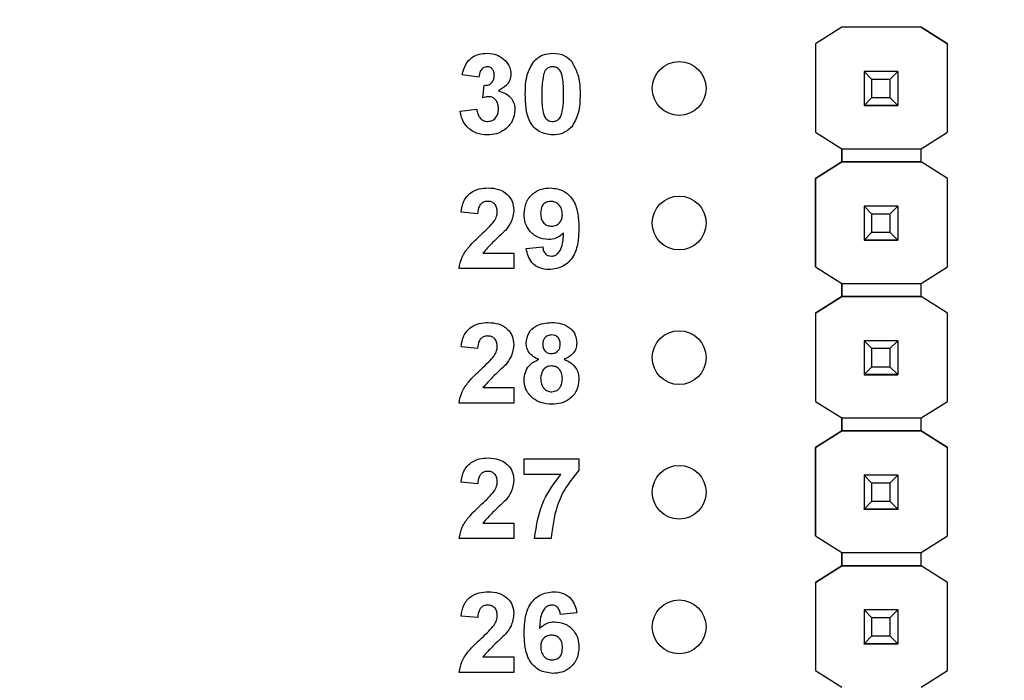
# Model space of a CAD drawing. Units: inches. Extents: x 0.1 to 16.9, y 0.1 to 10.9.
# Drawn here: x 8.9 to 9.6, y 7.1 to 7.6 of the extents above; entities that cross this region are included whole.
import ezdxf

# ---------------------------------------------------------------- set-up
doc = ezdxf.new("R2010")
doc.units = ezdxf.units.IN
doc.header["$MEASUREMENT"] = 0
doc.styles.add('SLDTEXTSTYLE0', font='TXT', dxfattribs={"width": 0.75})
doc.dimstyles.new('SLDDIMSTYLE4', dxfattribs={"dimtxt": 0.137795, "dimasz": 0.13, "dimexe": 0, "dimexo": 0.0625, "dimgap": 0.034449, "dimtad": 1, "dimrnd": 1e-09, "dimzin": 12, "dimdsep": 46, "dimtxsty": 'SLDTEXTSTYLE0', "dimsah": 1, "dimcen": 0.09, "dimadec": 0, "dimazin": 3, "dimtfac": 1, "dimtofl": 0, "dimtmove": 0, "dimatfit": 3, "dimfxl": 0, "dimfrac": 2, "dimtolj": 1, "dimtzin": 12, "dimarcsym": 0})

# ---------------------------------------------------------------- blocks, each defined once
blk = doc.blocks.new('_D_7')
at = {"color": 7, "linetype": 'Continuous', "lineweight": 18}
for p, q in [((7.91194, 7.43499), (7.91194, 10.1956)), ((13.00225, 7.49885), (13.00225, 10.1956)), ((7.91194, 10.15623), (13.00225, 10.15623))]:
    blk.add_line(p, q, dxfattribs=at)
for points in [[(7.91194, 10.15623), (8.04194, 10.13623), (8.04194, 10.17623)], [(13.00225, 10.15623), (12.87225, 10.17623), (12.87225, 10.13623)]]:
    blk.add_solid(points, dxfattribs=at)
at = {"color": 7, "linetype": 'Continuous', "lineweight": 18, "insert": (10.24607, 10.33385), "char_height": 0.137795, "attachment_point": 1, "style": 'SLDTEXTSTYLE0'}
blk.add_mtext('5.09', dxfattribs=at)

msp = doc.modelspace()

# ---------------------------------------------------------------- linework, layer by layer
at = {"color": 7, "linetype": 'Continuous', "lineweight": 25}
for p, q in [((9.47304, 7.59444), (9.45334, 7.58209)), ((9.47297, 7.5944), (9.45334, 7.58209)), ((9.47297, 7.5944), (9.47304, 7.59444)), ((9.47297, 7.5944), (9.47297, 7.5944)), ((9.53195, 7.59444), (9.47304, 7.59444)), ((9.47304, 7.59444), (9.47304, 7.59444)), ((9.53195, 7.59444), (9.47304, 7.59444)), ((9.55166, 7.58209), (9.53195, 7.59444)), ((9.53195, 7.59444), (9.53195, 7.59444)), ((9.53195, 7.59444), (9.53202, 7.5944)), ((9.53202, 7.5944), (9.53202, 7.5944)), ((9.53202, 7.5944), (9.55165, 7.58209)), ((9.45334, 7.58209), (9.45334, 7.51636)), ((9.45334, 7.58209), (9.45334, 7.58209)), ((9.45334, 7.58209), (9.45334, 7.51636)), ((9.55165, 7.58209), (9.55166, 7.58209)), ((9.55166, 7.51636), (9.55166, 7.58209)), ((9.4895, 7.56144), (9.4895, 7.56146)), ((9.4954, 7.55553), (9.4895, 7.56144)), ((9.51469, 7.56144), (9.4895, 7.56144)), ((9.4895, 7.56144), (9.4895, 7.53623)), ((9.51469, 7.56144), (9.50879, 7.55553)), ((9.51469, 7.56146), (9.51469, 7.56144)), ((9.51469, 7.56144), (9.51469, 7.53623)), ((9.20314, 7.55729), (9.19085, 7.55902)), ((9.50879, 7.55553), (9.4954, 7.55553)), ((9.4954, 7.54214), (9.4954, 7.55553)), ((9.50879, 7.55553), (9.50879, 7.54214)), ((9.20621, 7.54184), (9.2072, 7.55114)), ((9.4895, 7.53623), (9.4954, 7.54214)), ((9.4954, 7.54214), (9.50879, 7.54214)), ((9.50879, 7.54214), (9.51469, 7.53623)), ((9.18931, 7.53206), (9.2016, 7.53348)), ((9.4895, 7.53623), (9.51469, 7.53623)), ((9.4895, 7.53623), (9.4895, 7.53623)), ((9.51469, 7.53623), (9.4895, 7.53623)), ((9.4895, 7.53623), (9.4895, 7.53618)), ((9.4895, 7.53618), (9.51469, 7.53618)), ((9.4895, 7.53608), (9.4895, 7.53618)), ((9.51469, 7.53623), (9.51469, 7.53623)), ((9.51469, 7.53623), (9.51469, 7.53618)), ((9.51469, 7.53618), (9.51469, 7.53608)), ((9.45334, 7.51636), (9.47297, 7.50405)), ((9.45334, 7.51636), (9.45334, 7.51636)), ((9.53202, 7.50405), (9.55166, 7.51636)), ((9.47297, 7.49421), (9.47297, 7.50406)), ((9.47297, 7.50405), (9.53202, 7.50405)), ((9.47297, 7.50405), (9.47297, 7.49421)), ((9.53202, 7.49421), (9.53202, 7.50405)), ((9.47297, 7.49421), (9.45334, 7.48191)), ((9.45334, 7.48191), (9.47297, 7.49421)), ((9.47297, 7.49421), (9.47297, 7.49421)), ((9.47297, 7.49421), (9.47297, 7.49421)), ((9.53202, 7.49421), (9.47297, 7.49421)), ((9.47297, 7.49421), (9.53202, 7.49421)), ((9.55166, 7.48191), (9.53202, 7.49421)), ((9.53202, 7.49421), (9.53202, 7.49421)), ((9.55165, 7.48191), (9.53202, 7.49421)), ((9.45334, 7.48191), (9.45334, 7.48191)), ((9.45334, 7.48191), (9.45334, 7.41636)), ((9.45334, 7.41636), (9.45334, 7.48191)), ((9.55166, 7.48191), (9.55165, 7.48191)), ((9.55166, 7.41636), (9.55166, 7.48191)), ((9.4895, 7.46144), (9.4895, 7.46146)), ((9.4954, 7.45553), (9.4895, 7.46144)), ((9.51469, 7.46144), (9.4895, 7.46144)), ((9.4895, 7.46144), (9.4895, 7.43623)), ((9.51469, 7.46144), (9.50879, 7.45553)), ((9.51469, 7.46146), (9.51469, 7.46144)), ((9.51469, 7.46144), (9.51469, 7.43623)), ((9.20225, 7.45575), (9.18996, 7.45688)), ((9.50879, 7.45553), (9.4954, 7.45553)), ((9.4954, 7.44214), (9.4954, 7.45553)), ((9.50879, 7.45553), (9.50879, 7.44214)), ((9.4895, 7.43623), (9.4954, 7.44214)), ((9.4954, 7.44214), (9.50879, 7.44214)), ((9.50879, 7.44214), (9.51469, 7.43623)), ((9.23836, 7.4299), (9.25065, 7.43117)), ((9.4895, 7.43623), (9.51469, 7.43623)), ((9.4895, 7.43623), (9.4895, 7.43623)), ((9.51469, 7.43623), (9.4895, 7.43623)), ((9.4895, 7.43623), (9.4895, 7.43618)), ((9.4895, 7.43618), (9.51469, 7.43618)), ((9.4895, 7.43608), (9.4895, 7.43618)), ((9.51469, 7.43623), (9.51469, 7.43623)), ((9.51469, 7.43623), (9.51469, 7.43618)), ((9.51469, 7.43618), (9.51469, 7.43608)), ((9.20614, 7.42656), (9.22914, 7.42656)), ((9.22914, 7.42656), (9.22914, 7.41504)), ((9.22914, 7.41504), (9.18842, 7.41504)), ((9.45334, 7.41636), (9.47297, 7.40405)), ((9.45334, 7.41636), (9.45334, 7.41636)), ((9.53202, 7.40405), (9.55166, 7.41636)), ((9.47297, 7.39421), (9.47297, 7.40406)), ((9.47297, 7.40405), (9.53202, 7.40405)), ((9.47297, 7.40405), (9.47297, 7.39421)), ((9.53202, 7.39421), (9.53202, 7.40405)), ((9.47297, 7.39421), (9.45334, 7.38191)), ((9.45334, 7.38191), (9.47297, 7.39421)), ((9.47297, 7.39421), (9.47297, 7.39421)), ((9.47297, 7.39421), (9.47297, 7.39421)), ((9.47297, 7.39421), (9.47297, 7.39421)), ((9.53202, 7.39421), (9.47297, 7.39421)), ((9.47297, 7.39421), (9.53202, 7.39421)), ((9.55166, 7.38191), (9.53202, 7.39421)), ((9.53202, 7.39421), (9.53202, 7.39421)), ((9.55165, 7.38191), (9.53202, 7.39421)), ((9.45334, 7.38191), (9.45334, 7.38191)), ((9.45334, 7.38191), (9.45334, 7.31636)), ((9.45334, 7.38191), (9.45334, 7.31636)), ((9.55166, 7.38191), (9.55165, 7.38191)), ((9.55166, 7.31636), (9.55166, 7.38191)), ((9.20225, 7.35575), (9.18996, 7.35688)), ((9.4895, 7.36144), (9.4895, 7.36146)), ((9.4954, 7.35553), (9.4895, 7.36144)), ((9.51469, 7.36144), (9.4895, 7.36144)), ((9.4895, 7.36144), (9.4895, 7.33623)), ((9.51469, 7.36144), (9.50879, 7.35553)), ((9.51469, 7.36146), (9.51469, 7.36144)), ((9.51469, 7.36144), (9.51469, 7.33623)), ((9.50879, 7.35553), (9.4954, 7.35553)), ((9.4954, 7.34214), (9.4954, 7.35553)), ((9.50879, 7.35553), (9.50879, 7.34214)), ((9.4895, 7.33623), (9.4954, 7.34214)), ((9.4954, 7.34214), (9.50879, 7.34214)), ((9.50879, 7.34214), (9.51469, 7.33623)), ((9.4895, 7.33623), (9.51469, 7.33623)), ((9.4895, 7.33623), (9.4895, 7.33623)), ((9.51469, 7.33623), (9.4895, 7.33623)), ((9.4895, 7.33623), (9.4895, 7.33618)), ((9.4895, 7.33618), (9.51469, 7.33618)), ((9.4895, 7.33608), (9.4895, 7.33618)), ((9.51469, 7.33623), (9.51469, 7.33623)), ((9.51469, 7.33623), (9.51469, 7.33618)), ((9.51469, 7.33618), (9.51469, 7.33608)), ((9.20614, 7.32656), (9.22914, 7.32656)), ((9.22914, 7.32656), (9.22914, 7.31504)), ((9.22914, 7.31504), (9.18842, 7.31504)), ((9.45334, 7.31636), (9.47297, 7.30405)), ((9.45334, 7.31636), (9.45334, 7.31636)), ((9.53202, 7.30405), (9.55166, 7.31636)), ((9.47297, 7.2944), (9.47297, 7.30406)), ((9.47297, 7.30405), (9.53202, 7.30405)), ((9.47297, 7.30405), (9.47297, 7.2944)), ((9.53202, 7.2944), (9.53202, 7.30405)), ((9.47304, 7.29444), (9.45334, 7.28209)), ((9.45334, 7.28209), (9.47297, 7.2944)), ((9.47297, 7.2944), (9.47304, 7.29444)), ((9.47297, 7.2944), (9.47297, 7.2944)), ((9.47297, 7.2944), (9.47297, 7.2944)), ((9.47304, 7.29444), (9.47304, 7.29444)), ((9.53195, 7.29444), (9.47304, 7.29444)), ((9.47304, 7.29444), (9.53195, 7.29444)), ((9.55166, 7.28209), (9.53195, 7.29444)), ((9.53195, 7.29444), (9.53195, 7.29444)), ((9.53195, 7.29444), (9.53202, 7.2944)), ((9.53195, 7.29444), (9.53202, 7.2944)), ((9.53202, 7.2944), (9.53202, 7.2944)), ((9.53202, 7.2944), (9.55165, 7.28209)), ((9.45334, 7.28209), (9.45334, 7.28209)), ((9.45334, 7.28209), (9.45334, 7.21636)), ((9.45334, 7.21636), (9.45334, 7.28209)), ((9.55166, 7.28209), (9.55165, 7.28209)), ((9.55166, 7.21636), (9.55166, 7.28209)), ((9.23687, 7.2736), (9.27758, 7.2736)), ((9.23687, 7.26207), (9.23687, 7.2736)), ((9.27758, 7.2736), (9.27758, 7.26515)), ((9.26403, 7.26207), (9.23687, 7.26207)), ((9.4895, 7.26144), (9.4895, 7.26146)), ((9.4954, 7.25553), (9.4895, 7.26144)), ((9.51469, 7.26144), (9.4895, 7.26144)), ((9.4895, 7.26144), (9.4895, 7.23623)), ((9.51469, 7.26144), (9.50879, 7.25553)), ((9.51469, 7.26146), (9.51469, 7.26144)), ((9.51469, 7.26144), (9.51469, 7.23623)), ((9.2023, 7.25516), (9.19001, 7.25629)), ((9.50879, 7.25553), (9.4954, 7.25553)), ((9.4954, 7.24214), (9.4954, 7.25553)), ((9.50879, 7.25553), (9.50879, 7.24214)), ((9.4895, 7.23623), (9.4954, 7.24214)), ((9.4954, 7.24214), (9.50879, 7.24214)), ((9.50879, 7.24214), (9.51469, 7.23623)), ((9.4895, 7.23623), (9.51469, 7.23623)), ((9.4895, 7.23623), (9.4895, 7.23623)), ((9.51469, 7.23623), (9.4895, 7.23623)), ((9.4895, 7.23623), (9.4895, 7.23618)), ((9.4895, 7.23618), (9.51469, 7.23618)), ((9.4895, 7.23608), (9.4895, 7.23618)), ((9.51469, 7.23623), (9.51469, 7.23623)), ((9.51469, 7.23623), (9.51469, 7.23618)), ((9.51469, 7.23618), (9.51469, 7.23608)), ((9.20619, 7.22597), (9.22919, 7.22597)), ((9.22919, 7.22597), (9.22919, 7.21444)), ((9.22919, 7.21444), (9.18847, 7.21444)), ((9.25684, 7.21444), (9.24455, 7.21444)), ((9.45334, 7.21636), (9.47297, 7.20405)), ((9.45334, 7.21636), (9.45334, 7.21636)), ((9.53202, 7.20405), (9.55166, 7.21636)), ((9.47297, 7.19421), (9.47297, 7.20406)), ((9.47297, 7.20405), (9.53202, 7.20405)), ((9.47297, 7.20405), (9.47297, 7.19421)), ((9.53202, 7.19421), (9.53202, 7.20405)), ((9.47297, 7.19421), (9.45334, 7.18191)), ((9.45334, 7.18191), (9.47297, 7.19421)), ((9.47297, 7.19421), (9.47297, 7.19421)), ((9.47297, 7.19421), (9.47297, 7.19421)), ((9.47297, 7.19421), (9.47297, 7.19421)), ((9.53202, 7.19421), (9.47297, 7.19421)), ((9.47297, 7.19421), (9.53202, 7.19421)), ((9.55166, 7.18191), (9.53202, 7.19421)), ((9.53202, 7.19421), (9.53202, 7.19421)), ((9.55165, 7.18191), (9.53202, 7.19421)), ((9.45334, 7.18191), (9.45334, 7.18191)), ((9.45334, 7.18191), (9.45334, 7.11636)), ((9.45334, 7.18191), (9.45334, 7.11636)), ((9.55165, 7.18191), (9.55166, 7.18191)), ((9.55166, 7.11636), (9.55166, 7.18191)), ((9.27605, 7.15932), (9.26376, 7.15806)), ((9.4895, 7.16144), (9.4895, 7.16146)), ((9.4954, 7.15553), (9.4895, 7.16144)), ((9.51469, 7.16144), (9.4895, 7.16144)), ((9.4895, 7.16144), (9.4895, 7.13623)), ((9.51469, 7.16144), (9.50879, 7.15553)), ((9.51469, 7.16146), (9.51469, 7.16144)), ((9.51469, 7.16144), (9.51469, 7.13623)), ((9.2023, 7.15575), (9.19001, 7.15688)), ((9.50879, 7.15553), (9.4954, 7.15553)), ((9.4954, 7.14214), (9.4954, 7.15553)), ((9.50879, 7.15553), (9.50879, 7.14214)), ((9.4895, 7.13623), (9.4954, 7.14214)), ((9.4954, 7.14214), (9.50879, 7.14214)), ((9.50879, 7.14214), (9.51469, 7.13623)), ((9.4895, 7.13623), (9.51469, 7.13623)), ((9.4895, 7.13623), (9.4895, 7.13623)), ((9.51469, 7.13623), (9.4895, 7.13623)), ((9.4895, 7.13623), (9.4895, 7.13618)), ((9.4895, 7.13618), (9.51469, 7.13618)), ((9.4895, 7.13608), (9.4895, 7.13618)), ((9.51469, 7.13623), (9.51469, 7.13623)), ((9.51469, 7.13623), (9.51469, 7.13618)), ((9.51469, 7.13618), (9.51469, 7.13608)), ((9.20619, 7.12656), (9.22919, 7.12656)), ((9.22919, 7.12656), (9.22919, 7.11504)), ((9.22919, 7.11504), (9.18847, 7.11504)), ((9.45334, 7.11636), (9.47297, 7.10405)), ((9.45334, 7.11636), (9.45334, 7.11636)), ((9.53202, 7.10405), (9.55166, 7.11636))]:
    msp.add_line(p, q, dxfattribs=at)
for centre in [(9.3521, 7.54885), (9.3521, 7.44885), (9.3521, 7.34885), (9.3521, 7.24885), (9.3521, 7.14885)]:
    msp.add_circle(centre, 0.02, dxfattribs=at)
for points, knots in [([(9.19085, 7.55902), (9.19143, 7.56147), (9.1926, 7.56637), (9.19736, 7.57186), (9.20334, 7.57455), (9.20728, 7.57482), (9.20925, 7.57496)], [0, 0, 0, 0, 0.280655, 0.559165, 0.779469, 1, 1, 1, 1]), ([(9.20925, 7.57496), (9.21211, 7.57473), (9.21721, 7.57433), (9.22107, 7.57102), (9.22277, 7.56957)], [0, 0, 0, 0, 0.5598084, 1, 1, 1, 1]), ([(9.22277, 7.56957), (9.22409, 7.56792), (9.22645, 7.56498), (9.2268, 7.56124), (9.22695, 7.55959)], [0, 0, 0, 0, 0.559643, 1, 1, 1, 1]), ([(9.23771, 7.54471), (9.23777, 7.54954), (9.23787, 7.55813), (9.24204, 7.5656), (9.24387, 7.56887)], [0, 0, 0, 0, 0.561499, 1, 1, 1, 1]), ([(9.24387, 7.56887), (9.24616, 7.57089), (9.25026, 7.5745), (9.25567, 7.57482), (9.25807, 7.57496)], [0, 0, 0, 0, 0.5580373, 1, 1, 1, 1]), ([(9.25807, 7.57496), (9.26114, 7.5747), (9.26662, 7.57423), (9.27057, 7.57046), (9.2723, 7.5688)], [0, 0, 0, 0, 0.559758, 1, 1, 1, 1]), ([(9.2723, 7.5688), (9.27446, 7.56454), (9.27833, 7.5569), (9.27839, 7.54837), (9.27842, 7.54459)], [0, 0, 0, 0, 0.557427, 1, 1, 1, 1]), ([(9.2093, 7.56497), (9.20829, 7.56479), (9.20626, 7.56442), (9.20381, 7.56145), (9.2034, 7.55887), (9.20314, 7.55729)], [0, 0, 0, 0, 0.278594, 0.558882, 1, 1, 1, 1]), ([(9.21466, 7.55859), (9.21461, 7.55947), (9.21451, 7.56122), (9.21326, 7.56342), (9.21138, 7.5648), (9.20999, 7.56491), (9.2093, 7.56497)], [0, 0, 0, 0, 0.280615, 0.560038, 0.779839, 1, 1, 1, 1]), ([(9.25807, 7.56497), (9.25716, 7.56487), (9.25534, 7.56468), (9.25255, 7.56272), (9.25176, 7.56047), (9.25129, 7.55909)], [0, 0, 0, 0, 0.280304, 0.560017, 1, 1, 1, 1]), ([(9.26613, 7.54459), (9.26613, 7.54863), (9.26613, 7.55468), (9.26426, 7.56174), (9.26113, 7.56463), (9.25909, 7.56486), (9.25807, 7.56497)], [0, 0, 0, 0, 0.501647, 0.751188, 0.875366, 1, 1, 1, 1]), ([(9.2072, 7.55114), (9.20833, 7.55119), (9.2106, 7.55127), (9.21323, 7.55328), (9.2145, 7.55593), (9.21461, 7.5577), (9.21466, 7.55859)], [0, 0, 0, 0, 0.280321, 0.55852, 0.779031, 1, 1, 1, 1]), ([(9.22695, 7.55959), (9.22679, 7.55805), (9.22646, 7.55497), (9.22327, 7.55027), (9.21985, 7.54824), (9.21776, 7.547)], [0, 0, 0, 0, 0.279835, 0.559847, 1, 1, 1, 1]), ([(9.25129, 7.55909), (9.25082, 7.5564), (9.25, 7.5516), (9.25, 7.54673), (9.25, 7.54459)], [0, 0, 0, 0, 0.55954, 1, 1, 1, 1]), ([(9.21776, 7.547), (9.2196, 7.54649), (9.22327, 7.54547), (9.22731, 7.54184), (9.22969, 7.53748), (9.22991, 7.53449), (9.23003, 7.533)], [0, 0, 0, 0, 0.280144, 0.559726, 0.779776, 1, 1, 1, 1]), ([(9.21079, 7.54269), (9.20992, 7.54262), (9.20836, 7.5425), (9.20687, 7.54204), (9.20621, 7.54184)], [0, 0, 0, 0, 0.559664, 1, 1, 1, 1]), ([(9.21774, 7.53375), (9.21767, 7.53494), (9.21754, 7.53731), (9.21596, 7.54028), (9.21359, 7.54235), (9.21172, 7.54258), (9.21079, 7.54269)], [0, 0, 0, 0, 0.280737, 0.560299, 0.780299, 1, 1, 1, 1]), ([(9.25807, 7.51427), (9.25457, 7.51472), (9.24931, 7.51541), (9.24388, 7.51992), (9.23802, 7.52862), (9.23785, 7.53756), (9.23771, 7.54471)], [0, 0, 0, 0, 0.248989, 0.374587, 0.500081, 1, 1, 1, 1]), ([(9.25, 7.54459), (9.25001, 7.54056), (9.25001, 7.53452), (9.25186, 7.52745), (9.25501, 7.52459), (9.25705, 7.52437), (9.25807, 7.52426)], [0, 0, 0, 0, 0.501685, 0.751274, 0.875334, 1, 1, 1, 1]), ([(9.26485, 7.53014), (9.26531, 7.53282), (9.26614, 7.5376), (9.26613, 7.54245), (9.26613, 7.54459)], [0, 0, 0, 0, 0.5595372, 1, 1, 1, 1]), ([(9.27842, 7.54459), (9.27837, 7.53975), (9.27826, 7.53113), (9.2741, 7.52364), (9.27227, 7.52036)], [0, 0, 0, 0, 0.561515, 1, 1, 1, 1]), ([(9.20947, 7.51427), (9.20668, 7.51451), (9.20112, 7.515), (9.19456, 7.51959), (9.19051, 7.5256), (9.18971, 7.52991), (9.18931, 7.53206)], [0, 0, 0, 0, 0.280019, 0.559368, 0.779553, 1, 1, 1, 1]), ([(9.2016, 7.53348), (9.20181, 7.53222), (9.20222, 7.52972), (9.20403, 7.52661), (9.20671, 7.52458), (9.20871, 7.52437), (9.20971, 7.52426)], [0, 0, 0, 0, 0.2807296, 0.5603674, 0.780273, 1, 1, 1, 1]), ([(9.23003, 7.533), (9.22963, 7.53009), (9.22883, 7.52428), (9.22301, 7.51819), (9.21631, 7.51474), (9.21175, 7.51443), (9.20947, 7.51427)], [0, 0, 0, 0, 0.279056, 0.55876, 0.77924, 1, 1, 1, 1]), ([(9.20971, 7.52426), (9.21101, 7.52444), (9.21362, 7.52481), (9.21628, 7.52756), (9.21758, 7.53068), (9.21768, 7.53273), (9.21774, 7.53375)], [0, 0, 0, 0, 0.278848, 0.558297, 0.778839, 1, 1, 1, 1]), ([(9.25807, 7.52426), (9.25898, 7.52435), (9.26079, 7.52454), (9.26358, 7.52651), (9.26437, 7.52876), (9.26485, 7.53014)], [0, 0, 0, 0, 0.280327, 0.560027, 1, 1, 1, 1]), ([(9.27227, 7.52036), (9.26998, 7.51834), (9.26587, 7.51473), (9.26046, 7.51441), (9.25807, 7.51427)], [0, 0, 0, 0, 0.5580378, 1, 1, 1, 1]), ([(9.18996, 7.45688), (9.19041, 7.45969), (9.1913, 7.46529), (9.19659, 7.4716), (9.20336, 7.47454), (9.20779, 7.47482), (9.21, 7.47496)], [0, 0, 0, 0, 0.280648, 0.558719, 0.779155, 1, 1, 1, 1]), ([(9.21, 7.47496), (9.21265, 7.4748), (9.21794, 7.47448), (9.22444, 7.47057), (9.22852, 7.4649), (9.22893, 7.46074), (9.22914, 7.45866)], [0, 0, 0, 0, 0.280692, 0.559944, 0.779893, 1, 1, 1, 1]), ([(9.23682, 7.45545), (9.23708, 7.45837), (9.23761, 7.4642), (9.24286, 7.4708), (9.24951, 7.47445), (9.25408, 7.47479), (9.25636, 7.47496)], [0, 0, 0, 0, 0.280024, 0.559132, 0.779355, 1, 1, 1, 1]), ([(9.25636, 7.47496), (9.25985, 7.47451), (9.2651, 7.47383), (9.27055, 7.46939), (9.2748, 7.46388), (9.27718, 7.45532), (9.27742, 7.44843), (9.27753, 7.44497)], [0, 0, 0, 0, 0.248404, 0.373705, 0.498987, 0.749041, 1, 1, 1, 1]), ([(9.20974, 7.46497), (9.2089, 7.46492), (9.20723, 7.4648), (9.20497, 7.46355), (9.20273, 7.46059), (9.20245, 7.45775), (9.20225, 7.45575)], [0, 0, 0, 0, 0.187248, 0.374092, 0.560704, 1, 1, 1, 1]), ([(9.21685, 7.45711), (9.21678, 7.45824), (9.21666, 7.46049), (9.21496, 7.46328), (9.2124, 7.4648), (9.21063, 7.46491), (9.20974, 7.46497)], [0, 0, 0, 0, 0.280625, 0.559501, 0.779377, 1, 1, 1, 1]), ([(9.25664, 7.46497), (9.25539, 7.46483), (9.25289, 7.46454), (9.2494, 7.46125), (9.24922, 7.45797), (9.24911, 7.45596)], [0, 0, 0, 0, 0.280693, 0.560082, 1, 1, 1, 1]), ([(9.26524, 7.45516), (9.26516, 7.45654), (9.26498, 7.45928), (9.26281, 7.46256), (9.25986, 7.46462), (9.25771, 7.46485), (9.25664, 7.46497)], [0, 0, 0, 0, 0.28049, 0.559429, 0.779827, 1, 1, 1, 1]), ([(9.2145, 7.45018), (9.21523, 7.45139), (9.21651, 7.45353), (9.21674, 7.45602), (9.21685, 7.45711)], [0, 0, 0, 0, 0.560184, 1, 1, 1, 1]), ([(9.22914, 7.45866), (9.22872, 7.45556), (9.22798, 7.45002), (9.22462, 7.44559), (9.22314, 7.44363)], [0, 0, 0, 0, 0.558328, 1, 1, 1, 1]), ([(9.25491, 7.43655), (9.25217, 7.43689), (9.24671, 7.43758), (9.24067, 7.44272), (9.23727, 7.449), (9.23697, 7.4533), (9.23682, 7.45545)], [0, 0, 0, 0, 0.279381, 0.559141, 0.77935, 1, 1, 1, 1]), ([(9.24911, 7.45596), (9.24917, 7.45463), (9.24929, 7.452), (9.25117, 7.44866), (9.25415, 7.44682), (9.25622, 7.44663), (9.25726, 7.44653)], [0, 0, 0, 0, 0.280794, 0.559195, 0.779493, 1, 1, 1, 1]), ([(9.25726, 7.44653), (9.2585, 7.44667), (9.26098, 7.44696), (9.2638, 7.44926), (9.26509, 7.45224), (9.26519, 7.45419), (9.26524, 7.45516)], [0, 0, 0, 0, 0.279823, 0.558956, 0.779105, 1, 1, 1, 1]), ([(9.20508, 7.44051), (9.20694, 7.44222), (9.21026, 7.44528), (9.21321, 7.44868), (9.2145, 7.45018)], [0, 0, 0, 0, 0.560267, 1, 1, 1, 1]), ([(9.27753, 7.44497), (9.27741, 7.44141), (9.27717, 7.43429), (9.27461, 7.42548), (9.27015, 7.41984), (9.26443, 7.41537), (9.25901, 7.41471), (9.25541, 7.41427)], [0, 0, 0, 0, 0.250917, 0.500894, 0.626167, 0.751446, 1, 1, 1, 1]), ([(9.18842, 7.41504), (9.18901, 7.41791), (9.19018, 7.42365), (9.19634, 7.43226), (9.20176, 7.43738), (9.20508, 7.44051)], [0, 0, 0, 0, 0.279518, 0.559302, 1, 1, 1, 1]), ([(9.22314, 7.44363), (9.21983, 7.44057), (9.21394, 7.4351), (9.20852, 7.42917), (9.20614, 7.42656)], [0, 0, 0, 0, 0.560784, 1, 1, 1, 1]), ([(9.26621, 7.44153), (9.26439, 7.43992), (9.26111, 7.43705), (9.25681, 7.4367), (9.25491, 7.43655)], [0, 0, 0, 0, 0.559017, 1, 1, 1, 1]), ([(9.25716, 7.42426), (9.25806, 7.42436), (9.25985, 7.42457), (9.26282, 7.42677), (9.26564, 7.43257), (9.26598, 7.43794), (9.26621, 7.44153)], [0, 0, 0, 0, 0.1247935, 0.2498359, 0.4984706, 1, 1, 1, 1]), ([(9.25541, 7.41427), (9.25301, 7.41446), (9.24821, 7.41484), (9.24254, 7.41893), (9.23951, 7.42437), (9.23874, 7.42805), (9.23836, 7.4299)], [0, 0, 0, 0, 0.280035, 0.558771, 0.779102, 1, 1, 1, 1]), ([(9.25065, 7.43117), (9.2508, 7.43019), (9.25111, 7.42824), (9.25257, 7.42579), (9.25482, 7.42443), (9.25638, 7.42431), (9.25716, 7.42426)], [0, 0, 0, 0, 0.2807, 0.55989, 0.779641, 1, 1, 1, 1]), ([(9.18996, 7.35688), (9.19041, 7.35969), (9.1913, 7.36529), (9.19659, 7.3716), (9.20336, 7.37454), (9.20779, 7.37482), (9.21, 7.37496)], [0, 0, 0, 0, 0.280648, 0.558719, 0.779155, 1, 1, 1, 1]), ([(9.21, 7.37496), (9.21265, 7.3748), (9.21794, 7.37448), (9.22444, 7.37057), (9.22852, 7.3649), (9.22893, 7.36074), (9.22914, 7.35866)], [0, 0, 0, 0, 0.280692, 0.559944, 0.779893, 1, 1, 1, 1]), ([(9.23836, 7.35979), (9.23871, 7.36233), (9.23942, 7.36743), (9.24654, 7.37405), (9.25314, 7.37461), (9.25718, 7.37496)], [0, 0, 0, 0, 0.279836, 0.560044, 1, 1, 1, 1]), ([(9.25718, 7.37496), (9.25973, 7.37483), (9.26481, 7.37457), (9.27124, 7.37115), (9.27537, 7.3658), (9.27579, 7.36179), (9.276, 7.35979)], [0, 0, 0, 0, 0.280923, 0.560278, 0.780101, 1, 1, 1, 1]), ([(9.20974, 7.36497), (9.2089, 7.36492), (9.20723, 7.36481), (9.20497, 7.36355), (9.20273, 7.36059), (9.20245, 7.35775), (9.20225, 7.35575)], [0, 0, 0, 0, 0.187249, 0.374092, 0.560702, 1, 1, 1, 1]), ([(9.21685, 7.35711), (9.21678, 7.35824), (9.21666, 7.36049), (9.21496, 7.36328), (9.2124, 7.3648), (9.21063, 7.36491), (9.20974, 7.36497)], [0, 0, 0, 0, 0.280624, 0.559501, 0.779377, 1, 1, 1, 1]), ([(9.25725, 7.36574), (9.25624, 7.36565), (9.25422, 7.36547), (9.25196, 7.3636), (9.25078, 7.36126), (9.25069, 7.35968), (9.25065, 7.35889)], [0, 0, 0, 0, 0.279983, 0.558963, 0.779271, 1, 1, 1, 1]), ([(9.26371, 7.35892), (9.26363, 7.35991), (9.26347, 7.3619), (9.26184, 7.36426), (9.25958, 7.36557), (9.25803, 7.36568), (9.25725, 7.36574)], [0, 0, 0, 0, 0.280237, 0.559499, 0.779485, 1, 1, 1, 1]), ([(9.2145, 7.35018), (9.21523, 7.35139), (9.21651, 7.35353), (9.21674, 7.35602), (9.21685, 7.35711)], [0, 0, 0, 0, 0.560184, 1, 1, 1, 1]), ([(9.22914, 7.35866), (9.22872, 7.35556), (9.22798, 7.35002), (9.22462, 7.34559), (9.22314, 7.34363)], [0, 0, 0, 0, 0.558328, 1, 1, 1, 1]), ([(9.24768, 7.34761), (9.24627, 7.34823), (9.24346, 7.34946), (9.24039, 7.35256), (9.23864, 7.35617), (9.23845, 7.35858), (9.23836, 7.35979)], [0, 0, 0, 0, 0.2802434, 0.5594924, 0.7797525, 1, 1, 1, 1]), ([(9.25065, 7.35889), (9.25071, 7.35787), (9.25085, 7.35586), (9.25245, 7.3534), (9.25476, 7.35208), (9.25635, 7.35197), (9.25714, 7.35191)], [0, 0, 0, 0, 0.280382, 0.559378, 0.779406, 1, 1, 1, 1]), ([(9.25714, 7.35191), (9.25816, 7.35201), (9.2602, 7.3522), (9.26248, 7.35411), (9.26358, 7.35653), (9.26367, 7.35812), (9.26371, 7.35892)], [0, 0, 0, 0, 0.279948, 0.55876, 0.77916, 1, 1, 1, 1]), ([(9.276, 7.35979), (9.27584, 7.35825), (9.27552, 7.35518), (9.27233, 7.35046), (9.26876, 7.34869), (9.26659, 7.34761)], [0, 0, 0, 0, 0.280275, 0.560699, 1, 1, 1, 1]), ([(9.20508, 7.34051), (9.20694, 7.34222), (9.21026, 7.34528), (9.21321, 7.34868), (9.2145, 7.35018)], [0, 0, 0, 0, 0.560266, 1, 1, 1, 1]), ([(9.22314, 7.34363), (9.21983, 7.34057), (9.21394, 7.3351), (9.20852, 7.32917), (9.20614, 7.32656)], [0, 0, 0, 0, 0.560784, 1, 1, 1, 1]), ([(9.23682, 7.33243), (9.237, 7.33429), (9.23737, 7.33799), (9.24072, 7.34403), (9.24504, 7.34626), (9.24768, 7.34761)], [0, 0, 0, 0, 0.280816, 0.561373, 1, 1, 1, 1]), ([(9.25715, 7.34269), (9.25586, 7.34257), (9.25327, 7.34233), (9.2499, 7.33879), (9.24941, 7.33552), (9.24911, 7.33352)], [0, 0, 0, 0, 0.280658, 0.560385, 1, 1, 1, 1]), ([(9.26524, 7.33339), (9.26515, 7.33469), (9.26497, 7.33728), (9.263, 7.34043), (9.26021, 7.34241), (9.25817, 7.3426), (9.25715, 7.34269)], [0, 0, 0, 0, 0.280595, 0.56001, 0.779903, 1, 1, 1, 1]), ([(9.26659, 7.34761), (9.26827, 7.34687), (9.27162, 7.34537), (9.2752, 7.34158), (9.27723, 7.33725), (9.27743, 7.33436), (9.27753, 7.33292)], [0, 0, 0, 0, 0.280214, 0.559765, 0.779783, 1, 1, 1, 1]), ([(9.18842, 7.31504), (9.18901, 7.31791), (9.19018, 7.32365), (9.19634, 7.33226), (9.20176, 7.33738), (9.20508, 7.34051)], [0, 0, 0, 0, 0.279517, 0.559302, 1, 1, 1, 1]), ([(9.24344, 7.31856), (9.24129, 7.32073), (9.23742, 7.32462), (9.237, 7.33004), (9.23682, 7.33243)], [0, 0, 0, 0, 0.558377, 1, 1, 1, 1]), ([(9.24911, 7.33352), (9.24919, 7.33216), (9.24934, 7.32943), (9.25122, 7.32602), (9.2541, 7.32382), (9.25625, 7.3236), (9.25732, 7.32349)], [0, 0, 0, 0, 0.2808121, 0.5601025, 0.7800405, 1, 1, 1, 1]), ([(9.25732, 7.32349), (9.25866, 7.32368), (9.26133, 7.32406), (9.26479, 7.32781), (9.26507, 7.33127), (9.26524, 7.33339)], [0, 0, 0, 0, 0.279753, 0.559855, 1, 1, 1, 1]), ([(9.27753, 7.33292), (9.27723, 7.33003), (9.27663, 7.32425), (9.27109, 7.3179), (9.26431, 7.31468), (9.25978, 7.31441), (9.25751, 7.31427)], [0, 0, 0, 0, 0.2796524, 0.5587743, 0.7791009, 1, 1, 1, 1]), ([(9.25751, 7.31427), (9.25468, 7.31443), (9.24962, 7.31472), (9.24533, 7.31738), (9.24344, 7.31856)], [0, 0, 0, 0, 0.560054, 1, 1, 1, 1]), ([(9.19001, 7.25629), (9.19046, 7.2591), (9.19135, 7.26469), (9.19664, 7.27101), (9.20341, 7.27395), (9.20784, 7.27422), (9.21005, 7.27436)], [0, 0, 0, 0, 0.28065, 0.55872, 0.779156, 1, 1, 1, 1]), ([(9.21005, 7.27436), (9.2127, 7.2742), (9.21799, 7.27388), (9.22449, 7.26997), (9.22857, 7.2643), (9.22898, 7.26014), (9.22919, 7.25806)], [0, 0, 0, 0, 0.280682, 0.559943, 0.779893, 1, 1, 1, 1]), ([(9.20979, 7.26438), (9.20895, 7.26432), (9.20728, 7.26421), (9.20502, 7.26295), (9.20278, 7.26), (9.2025, 7.25715), (9.2023, 7.25516)], [0, 0, 0, 0, 0.187231, 0.374078, 0.560692, 1, 1, 1, 1]), ([(9.21689, 7.25651), (9.21683, 7.25764), (9.21671, 7.25989), (9.21501, 7.26268), (9.21245, 7.2642), (9.21068, 7.26432), (9.20979, 7.26438)], [0, 0, 0, 0, 0.280616, 0.559487, 0.779381, 1, 1, 1, 1]), ([(9.24455, 7.21444), (9.24607, 7.22423), (9.24878, 7.24175), (9.25936, 7.25585), (9.26403, 7.26207)], [0, 0, 0, 0, 0.559128, 1, 1, 1, 1]), ([(9.27758, 7.26515), (9.27426, 7.26111), (9.26762, 7.25305), (9.2595, 7.236), (9.25785, 7.22261), (9.25684, 7.21444)], [0, 0, 0, 0, 0.280102, 0.560589, 1, 1, 1, 1]), ([(9.21455, 7.24959), (9.21527, 7.25079), (9.21656, 7.25294), (9.21679, 7.25542), (9.21689, 7.25651)], [0, 0, 0, 0, 0.560188, 1, 1, 1, 1]), ([(9.22919, 7.25806), (9.22877, 7.25497), (9.22802, 7.24943), (9.22467, 7.24499), (9.22318, 7.24304)], [0, 0, 0, 0, 0.558328, 1, 1, 1, 1]), ([(9.20513, 7.23991), (9.20699, 7.24163), (9.21031, 7.24468), (9.21326, 7.24809), (9.21455, 7.24959)], [0, 0, 0, 0, 0.560266, 1, 1, 1, 1]), ([(9.18847, 7.21444), (9.18906, 7.21731), (9.19023, 7.22306), (9.19639, 7.23166), (9.20181, 7.23678), (9.20513, 7.23991)], [0, 0, 0, 0, 0.279516, 0.559302, 1, 1, 1, 1]), ([(9.22318, 7.24304), (9.21988, 7.23997), (9.21399, 7.23451), (9.20857, 7.22857), (9.20619, 7.22597)], [0, 0, 0, 0, 0.560782, 1, 1, 1, 1]), ([(9.19001, 7.15688), (9.19046, 7.15969), (9.19135, 7.16529), (9.19664, 7.1716), (9.20341, 7.17454), (9.20784, 7.17482), (9.21005, 7.17496)], [0, 0, 0, 0, 0.28065, 0.558721, 0.779156, 1, 1, 1, 1]), ([(9.21005, 7.17496), (9.2127, 7.1748), (9.21799, 7.17448), (9.22449, 7.17057), (9.22857, 7.1649), (9.22898, 7.16074), (9.22919, 7.15866)], [0, 0, 0, 0, 0.280682, 0.559943, 0.779893, 1, 1, 1, 1]), ([(9.23687, 7.14419), (9.23699, 7.14776), (9.23724, 7.15487), (9.23976, 7.16371), (9.2442, 7.16935), (9.2499, 7.17385), (9.25533, 7.17452), (9.25893, 7.17496)], [0, 0, 0, 0, 0.250911, 0.500911, 0.626182, 0.751467, 1, 1, 1, 1]), ([(9.25893, 7.17496), (9.26133, 7.17475), (9.26612, 7.17433), (9.2717, 7.17018), (9.27486, 7.16483), (9.27565, 7.16116), (9.27605, 7.15932)], [0, 0, 0, 0, 0.279843, 0.558969, 0.779224, 1, 1, 1, 1]), ([(9.20979, 7.16497), (9.20895, 7.16492), (9.20728, 7.16481), (9.20502, 7.16355), (9.20278, 7.16059), (9.2025, 7.15775), (9.2023, 7.15575)], [0, 0, 0, 0, 0.187231, 0.374078, 0.560692, 1, 1, 1, 1]), ([(9.21689, 7.15711), (9.21683, 7.15824), (9.21671, 7.16049), (9.21501, 7.16328), (9.21245, 7.1648), (9.21068, 7.16491), (9.20979, 7.16497)], [0, 0, 0, 0, 0.280616, 0.559485, 0.779381, 1, 1, 1, 1]), ([(9.22919, 7.15866), (9.22877, 7.15556), (9.22802, 7.15002), (9.22467, 7.14559), (9.22318, 7.14363)], [0, 0, 0, 0, 0.558328, 1, 1, 1, 1]), ([(9.25732, 7.16497), (9.25642, 7.16487), (9.25462, 7.16466), (9.25162, 7.16249), (9.24874, 7.15668), (9.24843, 7.15128), (9.24822, 7.14766)], [0, 0, 0, 0, 0.124852, 0.249895, 0.498381, 1, 1, 1, 1]), ([(9.26376, 7.15806), (9.2636, 7.15903), (9.2633, 7.16097), (9.26186, 7.1634), (9.25965, 7.16479), (9.2581, 7.16491), (9.25732, 7.16497)], [0, 0, 0, 0, 0.280711, 0.56004, 0.779754, 1, 1, 1, 1]), ([(9.21455, 7.15018), (9.21527, 7.15139), (9.21656, 7.15353), (9.21679, 7.15602), (9.21689, 7.15711)], [0, 0, 0, 0, 0.56019, 1, 1, 1, 1]), ([(9.24822, 7.14766), (9.25002, 7.14928), (9.25322, 7.15216), (9.25748, 7.15252), (9.25936, 7.15268)], [0, 0, 0, 0, 0.559012, 1, 1, 1, 1]), ([(9.25936, 7.15268), (9.26211, 7.15235), (9.2676, 7.15168), (9.27367, 7.14656), (9.27712, 7.14029), (9.27743, 7.13597), (9.27758, 7.13381)], [0, 0, 0, 0, 0.279494, 0.559174, 0.779359, 1, 1, 1, 1]), ([(9.20513, 7.14051), (9.20699, 7.14222), (9.21031, 7.14528), (9.21326, 7.14868), (9.21455, 7.15018)], [0, 0, 0, 0, 0.560267, 1, 1, 1, 1]), ([(9.25799, 7.11427), (9.25451, 7.11472), (9.24928, 7.11541), (9.24384, 7.11984), (9.2396, 7.12533), (9.23723, 7.13388), (9.23699, 7.14075), (9.23687, 7.14419)], [0, 0, 0, 0, 0.248419, 0.373712, 0.498996, 0.749044, 1, 1, 1, 1]), ([(9.18847, 7.11504), (9.18906, 7.11791), (9.19023, 7.12365), (9.19639, 7.13226), (9.20181, 7.13738), (9.20513, 7.14051)], [0, 0, 0, 0, 0.279516, 0.559302, 1, 1, 1, 1]), ([(9.22318, 7.14363), (9.21988, 7.14057), (9.21399, 7.1351), (9.20857, 7.12917), (9.20619, 7.12656)], [0, 0, 0, 0, 0.560784, 1, 1, 1, 1]), ([(9.25717, 7.14269), (9.25592, 7.14256), (9.25344, 7.14228), (9.25062, 7.13997), (9.2493, 7.137), (9.24921, 7.13505), (9.24916, 7.13408)], [0, 0, 0, 0, 0.279842, 0.559076, 0.779098, 1, 1, 1, 1]), ([(9.26529, 7.13322), (9.26524, 7.13455), (9.26513, 7.1372), (9.26325, 7.14054), (9.26029, 7.14243), (9.25821, 7.1426), (9.25717, 7.14269)], [0, 0, 0, 0, 0.280828, 0.559237, 0.779507, 1, 1, 1, 1]), ([(9.24916, 7.13408), (9.24924, 7.1327), (9.24941, 7.12996), (9.25157, 7.12668), (9.25452, 7.12463), (9.25667, 7.12438), (9.25774, 7.12426)], [0, 0, 0, 0, 0.2804995, 0.5593764, 0.7798777, 1, 1, 1, 1]), ([(9.25774, 7.12426), (9.25899, 7.1244), (9.26148, 7.12469), (9.265, 7.12793), (9.26518, 7.13121), (9.26529, 7.13322)], [0, 0, 0, 0, 0.280743, 0.560232, 1, 1, 1, 1]), ([(9.27758, 7.13381), (9.27733, 7.13088), (9.27681, 7.12504), (9.27156, 7.1184), (9.26486, 7.11476), (9.26029, 7.11443), (9.25799, 7.11427)], [0, 0, 0, 0, 0.280024, 0.559145, 0.779321, 1, 1, 1, 1])]:
    msp.add_open_spline(points, degree=3, knots=knots, dxfattribs=at)

# ---------------------------------------------------------------- dimensions: what is measured, and where the dimension line sits
at = {"color": 7, "linetype": 'Continuous', "lineweight": 18}
dim = msp.add_linear_dim(base=(13.00225, 10.15623), p1=(7.91194, 7.39562), p2=(13.00225, 7.45948), angle=0, dimstyle='SLDDIMSTYLE4', dxfattribs=at)
dim.commit()
dim.dimension.update_dxf_attribs({"geometry": '_D_7', "text_midpoint": (10.42425, 10.15623), "dimtype": 160})

doc.saveas('drawing.dxf')
